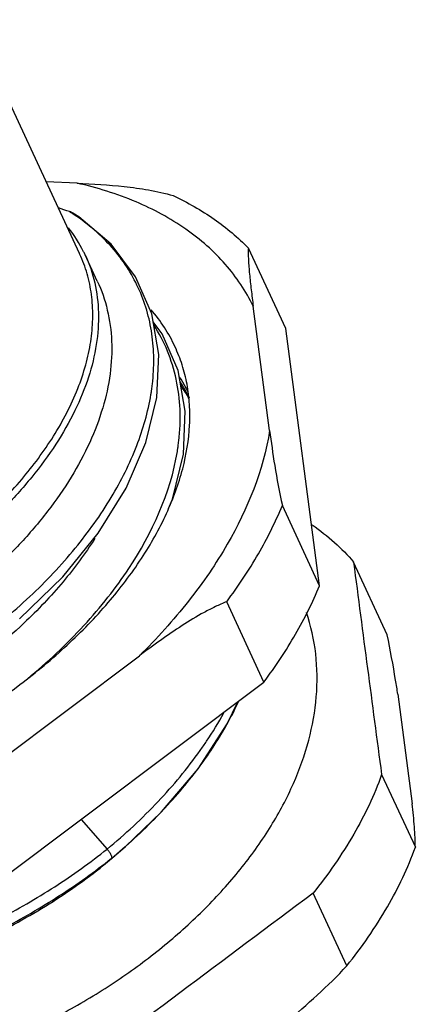
# Model space of a CAD drawing. Units: millimetres. Extents: x 11 to 1327, y 29 to 418.
# Drawn here: x 1241 to 1247, y 340 to 354 of the extents above; entities that cross this region are included whole.
import ezdxf

# ---------------------------------------------------------------- set-up
doc = ezdxf.new("R2010")
doc.units = ezdxf.units.MM
doc.header["$MEASUREMENT"] = 0
doc.layers.get('0').update_dxf_attribs({"lineweight": 30})

msp = doc.modelspace()

# ---------------------------------------------------------------- linework, layer by layer
for p, q in [((1241.995, 350.712), (1240.434, 354.069)), ((1241.958, 351.724), (1241.516, 351.743)), ((1242.249, 350.319), (1242.075, 350.693)), ((1244.956, 349.639), (1244.42, 350.791)), ((1244.725, 348.176), (1244.49, 349.957)), ((1245.443, 345.947), (1244.956, 349.639)), ((1243.329, 347.191), (1243.485, 347.834)), ((1243.27, 347.055), (1243.329, 347.191)), ((1245.443, 345.947), (1244.908, 347.099)), ((1246.416, 345.244), (1245.932, 346.286)), ((1244.644, 344.565), (1244.108, 345.717)), ((1240.619, 343.266), (1242.853, 344.94)), ((1240.013, 341.094), (1244.644, 344.565)), ((1246.567, 344.391), (1246.775, 342.816)), ((1246.334, 343.236), (1246.819, 342.194)), ((1242.015, 342.594), (1242.39, 342.168)), ((1242.451, 342.035), (1242.651, 342.205)), ((1242.513, 342.083), (1242.654, 342.207)), ((1242.451, 342.035), (1242.339, 341.935)), ((1245.835, 340.493), (1245.35, 341.535))]:
    msp.add_line(p, q)
for points in [[(1243.105, 348.647), (1243.133, 349.267), (1243.03, 349.848), (1242.8, 350.379), (1242.448, 350.847), (1241.981, 351.242), (1241.922, 351.281)], [(1243.485, 347.834), (1243.512, 348.454), (1243.409, 349.034), (1243.181, 349.561), (1243.05, 349.735)], [(1243.554, 348.727), (1243.454, 348.912), (1243.425, 348.945)], [(1241.133, 345.47), (1241.752, 346.074), (1242.263, 346.702), (1242.665, 347.349), (1242.948, 348.003), (1243.105, 348.647)], [(1243.696, 343.321), (1244.117, 343.964), (1244.266, 344.282)], [(1242.654, 342.207), (1243.169, 342.7), (1243.696, 343.321)]]:
    msp.add_lwpolyline(points)
for centre, radius, start, end in [((1236.431, 335.401), 16.811, 71.1993, 71.7672), ((1240.18, 348.674), 3.124, 56.2472, 57.7284), ((1240.236, 349.834), 2.029, 26.5278, 38.0261), ((1240.214, 349.884), 1.964, 23.6029, 24.9414), ((1240.275, 349.856), 1.985, 24.9403, 26.4591), ((1241.46, 347.602), 2.354, 26.1665, 32.713), ((1239.826, 349.214), 3.236, 350.6757, 351.6292), ((1239.867, 349.208), 3.195, 351.6305, 352.0155), ((1239.919, 349.201), 3.142, 352.0127, 353.4023), ((1241.507, 347.46), 2.371, 29.5186, 34.7936), ((1240.298, 348.385), 3.142, 352.0127, 353.4023), ((1240.206, 348.398), 3.236, 350.6757, 351.6292), ((1240.246, 348.392), 3.195, 351.6305, 352.0155), ((2537.442, 515.168), 1302.506, 187.449878, 187.585219), ((1237.482, 347.818), 7.629, 310.674, 311.259), ((1237.38, 347.937), 7.785, 309.5645, 310.6714), ((1815.199, -422.704), 953.305, 126.709755, 126.997134)]:
    msp.add_arc(centre, radius, start, end)
for points, knots in [([(1241.958, 351.724), (1242.184, 351.714), (1242.528, 351.693), (1242.989, 351.63), (1243.222, 351.579), (1243.339, 351.545)], [0, 0, 0, 0, 0.486625, 0.738585, 1, 1, 1, 1]), ([(1244.49, 349.957), (1244.437, 350.065), (1244.316, 350.275), (1244.092, 350.567), (1243.826, 350.833), (1243.412, 351.158), (1242.793, 351.49), (1242.247, 351.658), (1241.958, 351.724)], [0, 0, 0, 0, 0.11303, 0.227563, 0.344737, 0.465631, 0.721472, 1, 1, 1, 1]), ([(1243.339, 351.545), (1243.545, 351.448), (1243.93, 351.229), (1244.271, 350.944), (1244.42, 350.791)], [0, 0, 0, 0, 0.514674, 1, 1, 1, 1]), ([(1241.922, 351.281), (1241.916, 351.285), (1241.893, 351.299), (1241.868, 351.309), (1241.849, 351.315)], [0, 0, 0, 0, 0.253207, 1, 1, 1, 1]), ([(1243.04, 348.84), (1243.054, 348.962), (1243.068, 349.203), (1243.041, 349.56), (1242.967, 349.902), (1242.845, 350.226), (1242.678, 350.528), (1242.466, 350.806), (1242.211, 351.057), (1242.018, 351.203), (1241.916, 351.271)], [0, 0, 0, 0, 0.130249, 0.256153, 0.378975, 0.500188, 0.621371, 0.744107, 0.869908, 1, 1, 1, 1]), ([(1242.075, 350.693), (1242.134, 350.565), (1242.227, 350.293), (1242.279, 349.857), (1242.246, 349.398), (1242.13, 348.925), (1241.932, 348.444), (1241.657, 347.964), (1241.308, 347.491), (1240.893, 347.032), (1240.417, 346.596), (1239.887, 346.189), (1239.314, 345.817), (1238.705, 345.486), (1238.07, 345.202), (1237.213, 344.896), (1236.549, 344.743), (1236.107, 344.682)], [0, 0, 0, 0, 0.044403, 0.090032, 0.137942, 0.188914, 0.243418, 0.30163, 0.363477, 0.428682, 0.496805, 0.567284, 0.639462, 0.712623, 0.786018, 0.858882, 1, 1, 1, 1]), ([(1244.42, 350.791), (1244.418, 350.765), (1244.417, 350.709), (1244.421, 350.585), (1244.435, 350.412), (1244.46, 350.19), (1244.479, 350.036), (1244.49, 349.957)], [0, 0, 0, 0, 0.09293, 0.200136, 0.444352, 0.714572, 1, 1, 1, 1]), ([(1241.619, 348.092), (1241.755, 348.309), (1241.93, 348.644), (1242.087, 349.108), (1242.16, 349.443), (1242.19, 349.77), (1242.177, 350.085), (1242.121, 350.387), (1242.054, 350.579), (1242.014, 350.67)], [0, 0, 0, 0, 0.283291, 0.415211, 0.540975, 0.661246, 0.77698, 0.889412, 1, 1, 1, 1]), ([(1242.249, 350.319), (1242.31, 350.186), (1242.408, 349.903), (1242.469, 349.451), (1242.444, 348.975), (1242.335, 348.485), (1242.145, 347.988), (1241.878, 347.491), (1241.537, 347.001), (1241.129, 346.526), (1240.661, 346.073), (1239.959, 345.503), (1238.983, 344.89), (1237.724, 344.344), (1236.842, 344.115), (1236.404, 344.042)], [0, 0, 0, 0, 0.045791, 0.092715, 0.141757, 0.193652, 0.24885, 0.307523, 0.369608, 0.434837, 0.502786, 0.572905, 0.716913, 0.861245, 1, 1, 1, 1]), ([(1243.365, 349.378), (1243.321, 349.473), (1243.219, 349.658), (1243.091, 349.827), (1243.021, 349.907)], [0, 0, 0, 0, 0.496857, 1, 1, 1, 1]), ([(1243.42, 348.024), (1243.437, 348.174), (1243.45, 348.471), (1243.396, 348.908), (1243.269, 349.319), (1243.137, 349.571), (1243.061, 349.69)], [0, 0, 0, 0, 0.260874, 0.511641, 0.756433, 1, 1, 1, 1]), ([(1241.137, 344.528), (1241.373, 344.706), (1241.818, 345.075), (1242.406, 345.681), (1242.888, 346.313), (1243.253, 346.959), (1243.491, 347.604), (1243.58, 348.138), (1243.579, 348.546), (1243.544, 348.837), (1243.474, 349.115), (1243.405, 349.293), (1243.365, 349.378)], [0, 0, 0, 0, 0.154498, 0.301818, 0.440388, 0.569229, 0.68816, 0.798007, 0.850187, 0.900951, 0.950729, 1, 1, 1, 1]), ([(1237.757, 343.729), (1238.084, 343.836), (1238.731, 344.088), (1239.653, 344.563), (1240.511, 345.128), (1241.28, 345.765), (1241.935, 346.457), (1242.458, 347.184), (1242.831, 347.927), (1242.978, 348.44), (1243.019, 348.69)], [0, 0, 0, 0, 0.136871, 0.275004, 0.411735, 0.544503, 0.671062, 0.789669, 0.899318, 1, 1, 1, 1]), ([(1244.725, 348.176), (1244.634, 347.602), (1244.346, 346.893), (1243.86, 346.125), (1243.455, 345.575), (1243.105, 345.188), (1242.853, 344.94)], [0, 0, 0, 0, 0.459624, 0.587638, 0.720571, 1, 1, 1, 1]), ([(1244.725, 348.176), (1244.747, 348.008), (1244.798, 347.647), (1244.865, 347.289), (1244.908, 347.099)], [0, 0, 0, 0, 0.463891, 1, 1, 1, 1]), ([(1235.811, 344.738), (1236.095, 344.765), (1236.671, 344.857), (1237.525, 345.091), (1238.367, 345.419), (1239.173, 345.831), (1239.922, 346.316), (1240.592, 346.86), (1241.164, 347.448), (1241.482, 347.875), (1241.619, 348.092)], [0, 0, 0, 0, 0.123723, 0.252295, 0.383543, 0.515111, 0.64463, 0.769856, 0.88882, 1, 1, 1, 1]), ([(1241.246, 344.612), (1241.532, 344.848), (1241.935, 345.224), (1242.403, 345.772), (1242.963, 346.542), (1243.301, 347.276), (1243.399, 347.873)], [0, 0, 0, 0, 0.280328, 0.414147, 0.542931, 1, 1, 1, 1]), ([(1244.108, 345.717), (1244.273, 345.938), (1244.569, 346.382), (1244.809, 346.86), (1244.908, 347.099)], [0, 0, 0, 0, 0.515947, 1, 1, 1, 1]), ([(1245.338, 346.819), (1245.449, 346.742), (1245.66, 346.577), (1245.847, 346.386), (1245.932, 346.286)], [0, 0, 0, 0, 0.508329, 1, 1, 1, 1]), ([(1242.213, 346.624), (1242.075, 346.407), (1241.759, 345.98), (1241.393, 345.597), (1241.195, 345.411)], [0, 0, 0, 0, 0.485347, 1, 1, 1, 1]), ([(1244.644, 344.565), (1244.808, 344.786), (1245.104, 345.231), (1245.344, 345.708), (1245.443, 345.947)], [0, 0, 0, 0, 0.515947, 1, 1, 1, 1]), ([(1244.108, 345.717), (1244.053, 345.696), (1243.943, 345.648), (1243.727, 345.536), (1243.464, 345.376), (1243.156, 345.164), (1242.954, 345.016), (1242.853, 344.94)], [0, 0, 0, 0, 0.12037, 0.242911, 0.492248, 0.745144, 1, 1, 1, 1]), ([(1237.334, 338.704), (1237.583, 338.693), (1238.092, 338.701), (1238.863, 338.792), (1239.645, 338.961), (1240.425, 339.204), (1241.189, 339.517), (1241.925, 339.893), (1242.62, 340.326), (1243.26, 340.809), (1243.836, 341.335), (1244.337, 341.896), (1244.753, 342.484), (1245.078, 343.094), (1245.301, 343.717), (1245.415, 344.347), (1245.408, 344.969), (1245.32, 345.371), (1245.255, 345.563)], [0, 0, 0, 0, 0.062941, 0.128351, 0.1958, 0.264709, 0.334398, 0.404134, 0.47318, 0.540846, 0.606537, 0.669805, 0.73039, 0.788268, 0.843661, 0.897015, 0.948922, 1, 1, 1, 1]), ([(1241.195, 345.411), (1240.895, 345.129), (1240.239, 344.607), (1239.15, 343.972), (1237.99, 343.495), (1237.184, 343.292), (1236.784, 343.226)], [0, 0, 0, 0, 0.247357, 0.502243, 0.75601, 1, 1, 1, 1]), ([(1246.567, 344.391), (1246.557, 344.458), (1246.511, 344.744), (1246.46, 345.028), (1246.416, 345.244)], [0, 0, 0, 0, 0.236598, 1, 1, 1, 1]), ([(1238.346, 343.073), (1238.849, 343.24), (1239.821, 343.654), (1240.719, 344.214), (1241.137, 344.528)], [0, 0, 0, 0, 0.503146, 1, 1, 1, 1]), ([(1243.83, 343.507), (1243.874, 343.571), (1244.041, 343.822), (1244.187, 344.086), (1244.282, 344.289)], [0, 0, 0, 0, 0.257991, 1, 1, 1, 1]), ([(1243.726, 343.581), (1243.758, 343.625), (1243.879, 343.801), (1243.992, 343.984), (1244.068, 344.124)], [0, 0, 0, 0, 0.255361, 1, 1, 1, 1]), ([(1242.39, 342.168), (1242.647, 342.38), (1243.126, 342.823), (1243.543, 343.324), (1243.726, 343.581)], [0, 0, 0, 0, 0.514369, 1, 1, 1, 1]), ([(1242.654, 342.207), (1242.88, 342.406), (1243.3, 342.816), (1243.668, 343.273), (1243.83, 343.507)], [0, 0, 0, 0, 0.513794, 1, 1, 1, 1]), ([(1246.334, 343.236), (1246.228, 342.94), (1245.942, 342.344), (1245.564, 341.803), (1245.35, 341.535)], [0, 0, 0, 0, 0.478721, 1, 1, 1, 1]), ([(1246.819, 342.194), (1246.818, 342.241), (1246.815, 342.338), (1246.802, 342.545), (1246.787, 342.706), (1246.775, 342.816)], [0, 0, 0, 0, 0.223506, 0.467802, 1, 1, 1, 1]), ([(1239.086, 340.467), (1239.383, 340.552), (1239.974, 340.755), (1240.828, 341.144), (1241.64, 341.613), (1242.148, 341.975), (1242.39, 342.168)], [0, 0, 0, 0, 0.248034, 0.500097, 0.752087, 1, 1, 1, 1]), ([(1242.39, 342.168), (1242.401, 342.155), (1242.421, 342.129), (1242.441, 342.095), (1242.452, 342.07), (1242.456, 342.055), (1242.456, 342.043), (1242.453, 342.037), (1242.451, 342.035)], [0, 0, 0, 0, 0.33958, 0.647234, 0.771836, 0.871861, 0.946456, 1, 1, 1, 1]), ([(1245.835, 340.493), (1246.049, 340.761), (1246.426, 341.302), (1246.712, 341.898), (1246.819, 342.194)], [0, 0, 0, 0, 0.521279, 1, 1, 1, 1]), ([(1238.631, 340.197), (1238.965, 340.267), (1239.631, 340.449), (1240.594, 340.837), (1241.508, 341.329), (1242.073, 341.724), (1242.339, 341.935)], [0, 0, 0, 0, 0.24744, 0.500313, 0.753035, 1, 1, 1, 1]), ([(1239.148, 340.334), (1239.445, 340.419), (1240.036, 340.622), (1240.89, 341.011), (1241.702, 341.48), (1242.21, 341.842), (1242.451, 342.035)], [0, 0, 0, 0, 0.248034, 0.500097, 0.752087, 1, 1, 1, 1]), ([(1244.963, 339.684), (1245.115, 339.81), (1245.415, 340.07), (1245.699, 340.347), (1245.835, 340.493)], [0, 0, 0, 0, 0.497648, 1, 1, 1, 1])]:
    msp.add_open_spline(points, degree=3, knots=knots)

doc.saveas('drawing.dxf')
